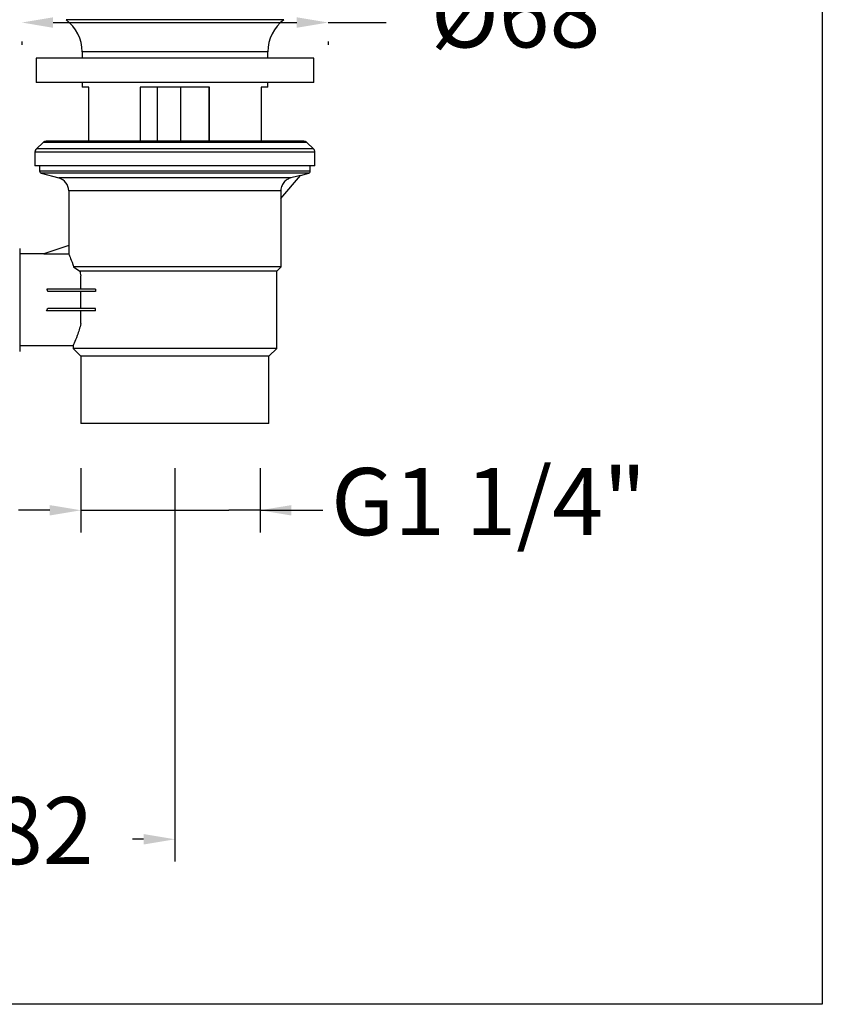
# Model space of a CAD drawing. Units: millimetres. Extents: x 2351.1 to 2398.3, y 2097.2 to 2143.6.
# Drawn here: x 2380.3 to 2398.3, y 2097.2 to 2119.2 of the extents above; entities that cross this region are included whole.
import ezdxf

# ---------------------------------------------------------------- set-up
doc = ezdxf.new("R2010")
doc.units = ezdxf.units.MM
doc.layers.add('COTAS', color=253, linetype='Continuous')
doc.layers.add('CUERPO', color=7, linetype='Continuous')
doc.styles.add('ARIAL', font='arial.ttf')
doc.dimstyles.new('RS (E1.10)', dxfattribs={"dimtxt": 1.5, "dimasz": 0.7, "dimexe": 0.5, "dimexo": 1, "dimgap": 1, "dimtad": 0, "dimtih": 1, "dimtoh": 1, "dimdec": 0, "dimlfac": 10, "dimtxsty": 'ARIAL', "dimcen": 0, "dimclrd": 256, "dimclre": 256, "dimclrt": 256, "dimadec": 0, "dimazin": 0, "dimtfac": 1, "dimtdec": 0, "dimtofl": 0, "dimtmove": 0, "dimatfit": 3, "dimfxl": 1, "dimlwd": -1, "dimlwe": -1, "dimarcsym": 0})

# ---------------------------------------------------------------- blocks, each defined once
blk = doc.blocks.new('*D82')
at = {"layer": 'COTAS', "transparency": 16777216}
for p, q in [((2383.812, 2109.196), (2383.812, 2100.403)), ((2372.148, 2103.238), (2372.148, 2100.403)), ((2372.848, 2100.903), (2373.077, 2100.903)), ((2383.112, 2100.903), (2382.866, 2100.903))]:
    blk.add_line(p, q, dxfattribs=at)
for points in [[(2372.848, 2101.02), (2372.848, 2100.787), (2372.148, 2100.903)], [(2383.112, 2101.02), (2383.112, 2100.787), (2383.812, 2100.903)]]:
    blk.add_solid(points, dxfattribs=at)
at = {"layer": 'DEFPOINTS', "color": 0, "transparency": 16777216}
for p in [(2383.812, 2110.196), (2372.148, 2104.238), (2383.812, 2100.903)]:
    blk.add_point(p, dxfattribs=at)
at = {"layer": 'COTAS', "transparency": 16777216, "insert": (2377.972, 2100.903), "char_height": 1.5, "attachment_point": 5, "style": 'ARIAL'}
blk.add_mtext('max.182', dxfattribs=at)
blk = doc.blocks.new('*D79')
at = {"layer": 'COTAS', "transparency": 16777216}
for p, q in [((2381.712, 2109.196), (2381.712, 2107.755)), ((2385.713, 2109.196), (2385.713, 2107.755)), ((2381.012, 2108.255), (2380.312, 2108.255)), ((2381.712, 2108.255), (2382.412, 2108.255)), ((2382.412, 2108.255), (2385.013, 2108.255)), ((2385.713, 2108.255), (2385.013, 2108.255)), ((2385.713, 2108.255), (2386.413, 2108.255)), ((2386.413, 2108.255), (2387.113, 2108.255))]:
    blk.add_line(p, q, dxfattribs=at)
for points in [[(2381.012, 2108.371), (2381.012, 2108.138), (2381.712, 2108.255)], [(2386.413, 2108.371), (2386.413, 2108.138), (2385.713, 2108.255)]]:
    blk.add_solid(points, dxfattribs=at)
at = {"layer": 'DEFPOINTS', "color": 0, "transparency": 16777216}
for p in [(2381.712, 2110.196), (2385.713, 2110.196), (2385.713, 2108.255)]:
    blk.add_point(p, dxfattribs=at)
at = {"layer": 'COTAS', "transparency": 16777216, "insert": (2390.825, 2108.255), "char_height": 1.5, "attachment_point": 5, "style": 'ARIAL'}
blk.add_mtext('G1 1/4"', dxfattribs=at)
blk = doc.blocks.new('*D80')
at = {"layer": 'COTAS', "transparency": 16777216}
for p, q in [((2381.089, 2119.154), (2386.535, 2119.154)), ((2387.235, 2119.154), (2388.531, 2119.154)), ((2380.389, 2118.73), (2380.389, 2118.654)), ((2387.235, 2118.73), (2387.235, 2118.654))]:
    blk.add_line(p, q, dxfattribs=at)
for points in [[(2381.089, 2119.271), (2381.089, 2119.037), (2380.389, 2119.154)], [(2386.535, 2119.271), (2386.535, 2119.037), (2387.235, 2119.154)]]:
    blk.add_solid(points, dxfattribs=at)
at = {"layer": 'DEFPOINTS', "color": 0, "transparency": 16777216}
for p in [(2380.389, 2119.73), (2387.235, 2119.73), (2387.235, 2119.154)]:
    blk.add_point(p, dxfattribs=at)
at = {"layer": 'COTAS', "transparency": 16777216, "insert": (2391.423, 2119.154), "char_height": 1.5, "attachment_point": 5, "style": 'ARIAL'}
blk.add_mtext('%%C68', dxfattribs=at)

msp = doc.modelspace()

# ---------------------------------------------------------------- linework, layer by layer
at = {"color": 3}
for p, q in [((2398.279, 2140.436), (2398.279, 2097.215)), ((2398.279, 2097.215), (2351.149, 2097.215))]:
    msp.add_line(p, q, dxfattribs=at)
at = {"layer": 'CUERPO'}
for p, q in [((2386.246, 2119.218), (2381.378, 2119.218)), ((2381.737, 2118.498), (2381.737, 2118.361)), ((2385.887, 2118.498), (2381.737, 2118.498)), ((2385.887, 2118.361), (2385.887, 2118.498)), ((2380.712, 2118.361), (2380.712, 2117.811)), ((2386.912, 2118.361), (2380.712, 2118.361)), ((2386.912, 2117.811), (2386.912, 2118.361)), ((2386.912, 2117.811), (2380.712, 2117.811)), ((2381.737, 2117.811), (2381.737, 2117.711)), ((2385.887, 2117.711), (2385.887, 2117.811)), ((2381.887, 2117.711), (2381.737, 2117.711)), ((2381.887, 2116.511), (2381.887, 2117.711)), ((2384.587, 2117.711), (2383.037, 2117.711)), ((2383.037, 2117.711), (2383.037, 2116.511)), ((2383.412, 2117.711), (2383.412, 2116.511)), ((2383.935, 2117.711), (2383.935, 2116.511)), ((2384.579, 2116.511), (2384.579, 2117.711)), ((2384.587, 2116.511), (2384.587, 2117.711)), ((2385.887, 2117.711), (2385.736, 2117.711)), ((2385.736, 2117.711), (2385.736, 2116.511)), ((2380.865, 2116.474), (2380.714, 2116.331)), ((2386.758, 2116.474), (2380.865, 2116.474)), ((2386.689, 2116.501), (2380.934, 2116.501)), ((2381.737, 2116.511), (2381.737, 2116.501)), ((2381.737, 2116.511), (2381.887, 2116.511)), ((2383.037, 2116.511), (2384.587, 2116.511)), ((2385.736, 2116.511), (2385.887, 2116.511)), ((2385.887, 2116.501), (2385.887, 2116.511)), ((2386.909, 2116.331), (2386.758, 2116.474)), ((2380.683, 2116.258), (2380.683, 2115.951)), ((2386.941, 2116.258), (2380.683, 2116.258)), ((2386.909, 2116.331), (2380.714, 2116.331)), ((2386.941, 2115.951), (2386.941, 2116.258)), ((2386.941, 2115.951), (2380.683, 2115.951)), ((2380.787, 2115.951), (2380.787, 2115.835)), ((2386.837, 2115.835), (2380.787, 2115.835)), ((2380.824, 2115.787), (2381.214, 2115.682)), ((2386.8, 2115.787), (2380.824, 2115.787)), ((2386.614, 2115.737), (2386.8, 2115.787)), ((2386.837, 2115.835), (2386.837, 2115.951)), ((2386.401, 2115.682), (2381.214, 2115.682)), ((2386.178, 2115.219), (2386.614, 2115.739)), ((2381.437, 2115.392), (2381.437, 2114.169)), ((2386.178, 2115.392), (2381.437, 2115.392)), ((2386.178, 2115.392), (2386.178, 2115.219)), ((2386.187, 2113.696), (2386.187, 2115.23)), ((2380.342, 2114.105), (2380.342, 2111.805)), ((2380.879, 2113.986), (2380.342, 2113.986)), ((2381.437, 2114.169), (2380.878, 2113.986)), ((2380.878, 2113.986), (2381.437, 2113.986)), ((2381.437, 2114.169), (2381.437, 2113.986)), ((2381.547, 2113.696), (2381.684, 2113.596)), ((2386.187, 2113.696), (2381.547, 2113.696)), ((2386.087, 2113.596), (2381.684, 2113.596)), ((2386.087, 2113.596), (2386.187, 2113.696)), ((2386.087, 2111.872), (2386.087, 2113.596)), ((2381.712, 2113.196), (2381.712, 2113.495)), ((2382.038, 2113.196), (2380.947, 2113.196)), ((2382.038, 2113.146), (2380.973, 2113.146)), ((2381.712, 2112.764), (2381.712, 2113.146)), ((2382.038, 2113.196), (2382.038, 2113.146)), ((2382.038, 2112.714), (2380.939, 2112.714)), ((2382.038, 2112.764), (2380.968, 2112.764)), ((2381.712, 2112.428), (2381.712, 2112.714)), ((2382.038, 2112.714), (2382.038, 2112.764)), ((2380.342, 2111.936), (2381.537, 2111.936)), ((2381.537, 2111.938), (2381.537, 2111.872)), ((2381.537, 2111.872), (2381.712, 2111.696)), ((2386.087, 2111.872), (2381.537, 2111.872)), ((2385.911, 2111.696), (2386.087, 2111.872)), ((2381.712, 2111.696), (2381.712, 2110.196)), ((2385.911, 2111.696), (2381.712, 2111.696)), ((2385.911, 2110.196), (2385.911, 2111.696)), ((2385.911, 2110.196), (2381.712, 2110.196))]:
    msp.add_line(p, q, dxfattribs=at)
at = {"layer": 'CUERPO', "flags": 128}
msp.add_lwpolyline([(2386.614, 2115.739), (2386.557, 2115.724), (2386.401, 2115.682)], dxfattribs=at)
at = {"layer": 'CUERPO'}
for centre, radius, start, end in [((2380.837, 2118.498), 0.9, 0, 53.0468), ((2386.787, 2118.498), 0.9, 126.9532, 180), ((2380.934, 2116.401), 0.1, 90, 133.4261), ((2386.689, 2116.401), 0.1, 46.5739, 90), ((2380.783, 2116.258), 0.1, 133.4261, 180), ((2386.841, 2116.258), 0.1, 0, 46.5739), ((2380.837, 2115.835), 0.05, 180, 255), ((2386.787, 2115.835), 0.05, 285, 0), ((2381.137, 2115.392), 0.3, 0, 75)]:
    msp.add_arc(centre, radius, start, end, dxfattribs=at)
for start_param, end_param in [(0.181482, 0.231326), (6.039814, 6.089787)]:
    msp.add_ellipse((2378.397, 2112.961), major_axis=(2.62, 0), ratio=0.391292, start_param=start_param, end_param=end_param, dxfattribs=at)
for points, knots in [([(2386.401, 2115.682), (2386.373, 2115.672), (2386.313, 2115.65), (2386.239, 2115.582), (2386.196, 2115.504), (2386.18, 2115.438), (2386.179, 2115.405), (2386.178, 2115.392)], [0, 0, 0, 0, 0.227633, 0.486043, 0.74382, 0.904796, 1, 1, 1, 1]), ([(2381.437, 2113.986), (2381.437, 2113.986), (2381.439, 2113.981), (2381.463, 2113.926), (2381.511, 2113.803), (2381.541, 2113.714), (2381.547, 2113.696)], [0, 0, 0, 0, 0.064527, 0.477099, 0.896234, 1, 1, 1, 1]), ([(2381.684, 2113.596), (2381.688, 2113.583), (2381.697, 2113.551), (2381.706, 2113.516), (2381.712, 2113.495)], [0, 0, 0, 0, 0.405669, 1, 1, 1, 1]), ([(2381.712, 2112.428), (2381.684, 2112.334), (2381.629, 2112.147), (2381.552, 2111.971), (2381.542, 2111.949), (2381.537, 2111.938)], [0, 0, 0, 0, 0.33947, 0.679224, 1, 1, 1, 1])]:
    msp.add_open_spline(points, degree=3, knots=knots, dxfattribs=at)

# ---------------------------------------------------------------- dimensions: what is measured, and where the dimension line sits
at = {"layer": 'COTAS'}
for base, p1, p2, text, picture, middle in [((2387.235, 2119.154), (2380.389, 2119.73), (2387.235, 2119.73), '%%C<>', '*D80', (2391.423, 2119.154)), ((2385.713, 2108.255), (2381.712, 2110.196), (2385.713, 2110.196), 'G1 1/4"', '*D79', (2390.825, 2108.255)), ((2383.812, 2100.903), (2372.148, 2104.238), (2383.812, 2110.196), 'max.182', '*D82', (2377.972, 2100.903))]:
    dim = msp.add_linear_dim(base=base, p1=p1, p2=p2, text=text, dimstyle='RS (E1.10)', dxfattribs=at)
    dim.commit()
    dim.dimension.update_dxf_attribs({"geometry": picture, "text_midpoint": middle, "dimtype": 160})

doc.saveas('drawing.dxf')
